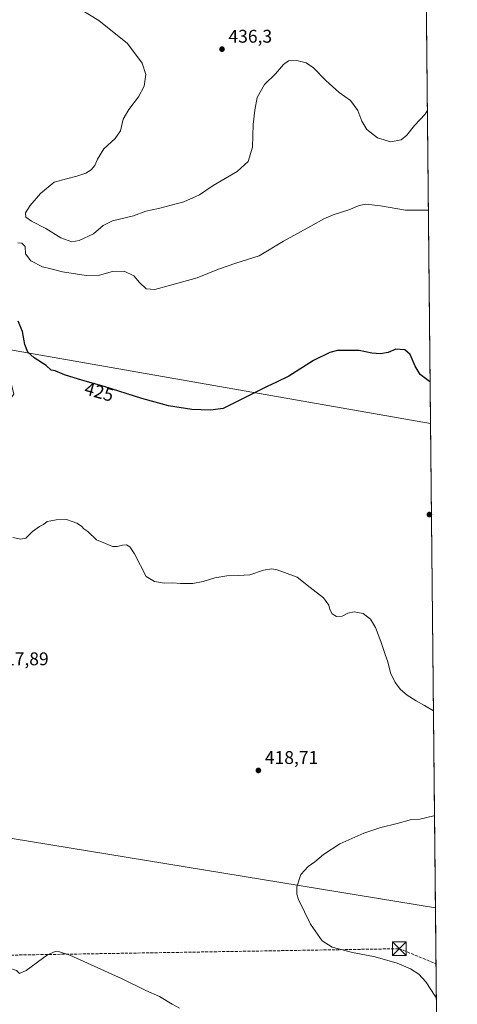
# Model space of a CAD drawing. Units: metres. Extents: x 566803 to 570253, y 4698677 to 4701026.
# Drawn here: x 570014 to 570253, y 4699855 to 4700392 of the extents above; entities that cross this region are included whole.
import ezdxf
from ezdxf.enums import TextEntityAlignment as Align

# ---------------------------------------------------------------- set-up
doc = ezdxf.new("R2010")
doc.units = ezdxf.units.M
doc.header["$MEASUREMENT"] = 0
doc.linetypes.add('DGN Style 3', pattern=[2.307223458686699, 1.648016756204785, -0.6592067024819142])
for name, color, linetype, lineweight in [('Comarca CxS', 21, 'Continuous', 0), ('Comunidad Autónoma CxS', 142, 'Continuous', 0), ('Conducción de hidrocarburos lineal', 6, 'DGN Style 3', 0), ('Cultivos herbáceos CxS', 92, 'Continuous', 0), ('Cultivos leñosos CxS', 92, 'Continuous', 0), ('Curva de nivel maestra', 30, 'Continuous', 30), ('Curva de nivel normal', 30, 'Continuous', 0), ('Municipio CxS', 4, 'Continuous', 0), ('Núcleo urbano CxS', 7, 'Continuous', 0), ('Provincia CxS', 1, 'Continuous', 0), ('Punto de cota en terreno', 7, 'Continuous', 0), ('Rótulo de curva de nivel directora', 7, 'Continuous', 0), ('Rótulo de punto de cota en terreno', 7, 'Continuous', 0), ('Torre de tendido puntual', 7, 'Continuous', 0)]:
    doc.layers.add(name, color=color, linetype=linetype, lineweight=lineweight)
doc.styles.add('Style-Arial', font='txt')

# ---------------------------------------------------------------- blocks, each defined once
blk = doc.blocks.new('*U13')
at = {"layer": 'Cultivos herbáceos CxS', "color": 92, "linetype": 'Continuous', "lineweight": 0}
blk.add_polyline3d([(570229.3799999999, 4701026.279999999, 459.9388000000035), (570237.9612999996, 4700172.1446, 424.1220999999932), (570004.4992000004, 4700212.961800001, 424.2642000000051), (569997.3180999998, 4700242.604900001, 425.2912999999971), (569972.9469, 4700318.431299999, 429.1897000000026), (569855.2572999997, 4700341.227499999, 429.157600000006), (569867.4523, 4700190.974300001, 423.3558000000049), (569871.2240000004, 4700136.3005, 421.2473000000027), (569882.8657000001, 4699966.437700001, 415.9278999999952), (570240.6163999997, 4699907.873500001, 421.7885999999999), (570243.7032000005, 4699600.6362, 412.1701999999932)], dxfattribs=at)
blk = doc.blocks.new('5PATER')
at = {"layer": 'Núcleo urbano CxS', "linetype": 'Continuous', "lineweight": 0}
h = blk.add_hatch(color=51, dxfattribs=at)
edge = h.paths.add_edge_path()
edge.add_ellipse((0, 0), major_axis=(-0.1095731443231308, -0.1110710700762829), ratio=0.9994222409660322, start_angle=0, end_angle=360)
blk = doc.blocks.new('5TTEND')
at = {"layer": 'Comarca CxS', "color": 7, "linetype": 'Continuous', "lineweight": 0}
for p, q in [((-0.375, 0.3754), (0.375, -0.3746)), ((0.3720000000000001, 0.3784000000000001), (-0.3720000000000001, -0.3776))]:
    blk.add_line(p, q, dxfattribs=at)
at = {"layer": 'Comarca CxS', "color": 7, "linetype": 'Continuous', "lineweight": 0, "flags": 128}
blk.add_lwpolyline([(-0.375, -0.3746), (0.375, -0.3746), (0.375, 0.3754), (-0.375, 0.3754), (-0.3720000000000001, -0.3776)], dxfattribs=at)

msp = doc.modelspace()

# ---------------------------------------------------------------- linework, layer by layer
at = {"layer": 'Comarca CxS', "color": 21, "linetype": 'Continuous', "lineweight": 0, "flags": 128}
msp.add_lwpolyline([(569915.4572000002, 4698709.798499999), (566825.5900004988, 4698679.449982987), (566803.4800005007, 4700992.619982965), (570229.380000525, 4701026.279982963), (570245.0316, 4699468.412200001), (570252.6200005264, 4698713.109982986), (570116.6864888498, 4698711.774903294), (570010.9812334226, 4698710.736648648)], close=True, dxfattribs=at)
at = {"layer": 'Comunidad Autónoma CxS', "color": 142, "linetype": 'Continuous', "lineweight": 0, "flags": 128}
msp.add_lwpolyline([(569915.4572000002, 4698709.798499999), (566825.5900004988, 4698679.449982987), (566803.4800005007, 4700992.619982965), (570229.380000525, 4701026.279982963), (570245.0316, 4699468.412200001), (570252.6200005264, 4698713.109982986), (570116.6864888498, 4698711.774903294), (570010.9812334226, 4698710.736648648)], close=True, dxfattribs=at)
at = {"layer": 'Conducción de hidrocarburos lineal', "color": 6, "linetype": 'DGN Style 3', "lineweight": 0}
msp.add_polyline3d([(567911.6359000001, 4699931.276000001, 385.6909000000014), (568070.3561000006, 4699998.799799999, 391.0290999999997), (568166.6918000003, 4700040.5031, 390.6227000000072), (568274.5382000003, 4700087.667300001, 384.6429999999964), (568505.5198999997, 4700070.337099999, 399.3916999999929), (568664.2879999997, 4700057.489399999, 426.4624999999942), (568705.5453000005, 4700090.0485, 444.296199999997), (568767.2111000001, 4700133.160300001, 442.840400000001), (568815.0829999996, 4700127.751700001, 431.9590000000026), (568884.6686000006, 4700118.755899999, 439.045299999998), (568938.9260999998, 4700111.464500001, 445.797000000006), (569015.7698999997, 4700103.8069, 458.1146000000008), (569084.3148999996, 4700095.589400001, 456.9379000000045), (569236.8296999997, 4700068.881800001, 456.3231999999989), (569315.4288999997, 4700050.5308, 463.0182999999961), (569386.2050999999, 4699957.661900001, 464.8718999999983), (569440.1802000003, 4699875.376300001, 466.8295000000071), (569457.7571999999, 4699865.946000001, 465.4165999999968), (569602.6290999996, 4699870.4911, 434.1646000000038), (569848.4331, 4699880.2711, 413.5099999999948), (569935.0843000002, 4699880.932499999, 416.4060000000027), (570220.9494000003, 4699885.657500001, 421.0059000000037), (570240.9219000004, 4699877.4716, 421.1925000000047)], dxfattribs=at)
at = {"layer": 'Cultivos herbáceos CxS', "color": 92, "linetype": 'Continuous', "lineweight": 0, "extrusion": (0.0007588723026558299, -0.07553422755542348, 0.9971429208395525), "elevation": -354168.2241755391, "flags": 128}
msp.add_lwpolyline([(617428.1813982639, 4681084.888007093), (617428.181398264, 4680826.530759335)], dxfattribs=at)
at = {"layer": 'Cultivos herbáceos CxS', "color": 92, "linetype": 'Continuous', "lineweight": 0, "extrusion": (0.0005906107615119162, -0.0001032590624982084, 0.9999998202582311), "elevation": 275.5753311023427, "flags": 128}
msp.add_lwpolyline([(570004.1492101969, 4700213.015313505), (570237.6113534037, 4700172.198113287)], dxfattribs=at)
at = {"layer": 'Cultivos herbáceos CxS', "color": 92, "linetype": 'Continuous', "lineweight": 0, "extrusion": (0.0003387253404597308, -0.03371477308043168, 0.9994314380392878), "elevation": -157841.6237200061, "flags": 128}
msp.add_lwpolyline([(617428.4569018052, 4691287.31589896), (617428.4569018054, 4690984.902905779)], dxfattribs=at)
at = {"layer": 'Cultivos herbáceos CxS', "color": 92, "linetype": 'Continuous', "lineweight": 0}
msp.add_polyline3d([(569867.4523, 4700190.974300001, 423.3558000000049), (569871.2240000004, 4700136.3005, 421.2473000000027), (569882.8657000001, 4699966.437700001, 415.9278999999952), (570240.6163999997, 4699907.873500001, 421.7885999999999)], dxfattribs=at)
at = {"layer": 'Cultivos leñosos CxS', "color": 92, "linetype": 'Continuous', "lineweight": 0, "extrusion": (0.0005906107615119162, -0.0001032590624982084, 0.9999998202582311), "elevation": 275.5753311023427, "flags": 128}
msp.add_lwpolyline([(570004.1492101969, 4700213.015313505), (570237.6113534037, 4700172.198113287)], dxfattribs=at)
at = {"layer": 'Cultivos leñosos CxS', "color": 92, "linetype": 'Continuous', "lineweight": 0, "extrusion": (8.870101298158951e-05, -0.008828712391566908, 0.9999610222251852), "elevation": -41021.78180205548, "flags": 128}
msp.add_lwpolyline([(570237.9214350197, 4699993.151871197), (570240.5767420012, 4699728.870471137)], dxfattribs=at)
at = {"layer": 'Cultivos leñosos CxS', "color": 92, "linetype": 'Continuous', "lineweight": 0}
msp.add_polyline3d([(570237.9612999996, 4700172.1446, 424.1220999999932), (570240.6163999997, 4699907.873500001, 421.7885999999999), (569882.8657000001, 4699966.437700001, 415.9278999999952), (569871.2240000004, 4700136.3005, 421.2473000000027), (569867.4523, 4700190.974300001, 423.3558000000049), (569999.1221000003, 4700182.123299999, 422.8254000000015), (570006.0623000005, 4700182.3781, 422.9698999999965), (570010.4978999998, 4700188.1997, 423.4046999999992), (570004.4992000004, 4700212.961800001, 424.2642000000051)], close=True, dxfattribs=at)
msp.add_polyline3d([(569867.4523, 4700190.974300001, 423.3558000000049), (569871.2240000004, 4700136.3005, 421.2473000000027), (569882.8657000001, 4699966.437700001, 415.9278999999952), (570240.6163999997, 4699907.873500001, 421.7885999999999)], dxfattribs=at)
at = {"layer": 'Curva de nivel maestra', "color": 30, "linetype": 'Continuous', "lineweight": 30, "elevation": 425, "flags": 128}
msp.add_lwpolyline([(570237.7325999998, 4700194.9154), (570237.4600000001, 4700194.9901), (570232.3200000003, 4700198.790100001), (570229.5199999996, 4700203.460100001), (570226.8899999997, 4700209.7501), (570223.9699999997, 4700212.380100001), (570219.0899999999, 4700212.710100001), (570214.7999999998, 4700210.9301), (570210.7100000001, 4700210.040100001), (570205.9900000002, 4700210.4901), (570198.9600000001, 4700211.950099999), (570187.1600000003, 4700211.9301), (570182.9600000001, 4700210.800100001), (570174.1699999999, 4700206.540100001), (570160.5800000001, 4700197.920100001), (570153.9100000003, 4700194.710100001), (570148.7400000002, 4700192.2401), (570124.7999999998, 4700180.3101), (570117.7999999998, 4700179.350099999), (570107.7100000001, 4700179.670100001), (570094.9199999999, 4700181.790100001), (570080.4699999997, 4700185.700099999), (570059.7999999998, 4700192.300100001), (570048.1299999999, 4700195.530099999), (570038.1299999999, 4700198.7401), (570033.1299999999, 4700200.770099999), (570030.8899999997, 4700201.280099999), (570028.1200000001, 4700203.770099999), (570021.5499999998, 4700208.020099999), (570018.0999999996, 4700210.9901), (570016.4800000004, 4700215.130100001), (570015.2699999996, 4700222.340100001), (570012.8499999996, 4700228.020099999)], dxfattribs=at)
at = {"layer": 'Curva de nivel normal', "color": 30, "linetype": 'Continuous', "lineweight": 0, "flags": 128}
for points, elevation in [([(570236.2474999996, 4700342.733300001), (570234.9900000002, 4700340.770099999), (570229.2699999996, 4700334.670100001), (570225.0700000003, 4700329.3201), (570221.8899999997, 4700326.8201), (570216.4100000003, 4700325.800100001), (570209.1100000005, 4700327.9901), (570203.2999999998, 4700332.5001), (570200.4500000002, 4700337.100099999), (570198.3799999999, 4700342.790100001), (570194.3600000005, 4700348.350099999), (570188.0499999998, 4700352.7301), (570180.7599999999, 4700359.170100001), (570174.0199999996, 4700366.040100001), (570170.1200000001, 4700368.7501), (570164.9800000004, 4700370.1801), (570160.4500000002, 4700369.870100001), (570157.6600000003, 4700367.9801), (570153.3399999999, 4700362.880100001), (570147.2999999998, 4700357.0101), (570143.3700000001, 4700350.0101), (570142.0899999999, 4700342.9901), (570141.1200000001, 4700335.200099999), (570140.75, 4700322.7601), (570138.4800000004, 4700315.110099999), (570132.5199999996, 4700309.5101), (570119.2800000003, 4700301.960100001), (570111.8399999999, 4700296.9001), (570103.29, 4700292.970100001), (570089.4800000004, 4700289.420100001), (570082.6500000004, 4700287.920100001), (570075.8300000001, 4700285.4101), (570064.4400000004, 4700282.630100001), (570059.25, 4700280.170100001), (570053.9299999997, 4700275.6501), (570046.1299999999, 4700271.860099999), (570042.0999999996, 4700271.1801), (570036.2100000001, 4700273.3201), (570027.9800000004, 4700278.420100001), (570020.0899999999, 4700282.4301), (570017, 4700284.6801), (570016.9299999997, 4700287.040100001), (570019.4199999999, 4700291.0001), (570025.1299999999, 4700297.520099999), (570032.5899999999, 4700303.690099999), (570039.2800000003, 4700305.620100001), (570044.8600000005, 4700306.9801), (570049.9000000004, 4700308.720100001), (570052.79, 4700310.440099999), (570054.8200000003, 4700312.860099999), (570056.1699999999, 4700316.270099999), (570059.6299999999, 4700321.860099999), (570065.7999999998, 4700327.6501), (570068.6799999997, 4700331.720100001), (570070.2699999996, 4700338.120100001), (570073.3300000001, 4700343.460100001), (570078.6500000004, 4700350.300100001), (570081.6100000005, 4700356.140100001), (570082.5700000003, 4700362.4301), (570080.6600000003, 4700368.6601), (570072.54, 4700379.370100001), (570056.9400000004, 4700391.9801), (570045.8200000003, 4700398.5801)], 435), ([(570236.7917, 4700288.560000001), (570224.2400000002, 4700288.390100001), (570210.7599999999, 4700290.9001), (570202.7300000004, 4700291.720100001), (570198.9699999997, 4700291.050100001), (570193.3799999999, 4700288.710100001), (570184.8600000005, 4700285.940099999), (570179.7800000003, 4700283.7301), (570172.6699999999, 4700279.6601), (570157.7999999998, 4700271.5801), (570144.4699999997, 4700263.5601), (570131.7999999998, 4700259.530099999), (570122.2000000002, 4700256.300100001), (570110.5599999996, 4700251.550100001), (570096.8499999996, 4700247.840100001), (570087.4699999997, 4700245.120100001), (570082.7599999999, 4700245.4801), (570079.0999999996, 4700249.0601), (570076.0099999999, 4700252.6601), (570070.7699999996, 4700255.130100001), (570064.4699999997, 4700255.030099999), (570057.3700000001, 4700253.030099999), (570050.0700000003, 4700252.7601), (570037.04, 4700254.9001), (570030.7999999998, 4700256.520099999), (570026.1600000003, 4700257.6501), (570019.8499999996, 4700260.890100001), (570016.9800000004, 4700264.630100001), (570016.6299999999, 4700268.620100001), (570014.8700000001, 4700270.530099999), (570012.6500000004, 4700270.670100001)], 430), ([(570239.5367000002, 4700015.338500001), (570234.6399999997, 4700018.300100001), (570230.1500000004, 4700020.770099999), (570225.2199999997, 4700023.940099999), (570221.6699999999, 4700026.970100001), (570218.6799999997, 4700030.850099999), (570216.2000000002, 4700036.1801), (570214.7400000002, 4700042.0601), (570213.1900000004, 4700046.170100001), (570210.9199999999, 4700053.2301), (570207.8899999997, 4700060.870100001), (570205.1600000003, 4700065.380100001), (570201.1600000003, 4700068.4001), (570196.2599999999, 4700069.470100001), (570192.79, 4700068.620100001), (570189.6900000004, 4700067.0701), (570186.7000000002, 4700066.860099999), (570184.3799999999, 4700068.360099999), (570182.9400000004, 4700070.5801), (570182.4400000004, 4700073.090100001), (570179.5999999996, 4700077.110099999), (570172.3200000003, 4700082.710100001), (570165.2599999999, 4700088.2401), (570154.2100000001, 4700092.340100001), (570151.3499999996, 4700092.800100001), (570146.7699999996, 4700092.190099999), (570139.3099999996, 4700089.540100001), (570133.1900000004, 4700089.2301), (570126.7999999998, 4700088.9901), (570120.2000000002, 4700087.9001), (570113.9500000002, 4700085.9301), (570108.2800000003, 4700084.9301), (570101.5800000001, 4700084.9001), (570097.2599999999, 4700085.2401), (570092.5800000001, 4700085.100099999), (570087.2999999998, 4700086.020099999), (570082.6900000004, 4700088.670100001), (570076.3799999999, 4700101.0801), (570073.8300000001, 4700104.8201), (570072.0099999999, 4700106.0001), (570069.8499999996, 4700105.840100001), (570067.0099999999, 4700105.0001), (570064.4699999997, 4700105.120100001), (570060.6299999999, 4700106.620100001), (570055.6799999997, 4700108.670100001), (570050.8600000005, 4700113.1801), (570048.7100000001, 4700114.700099999), (570047.5, 4700116.050100001), (570044.9299999997, 4700117.8301), (570042.4500000002, 4700118.670100001), (570039.2699999996, 4700119.7501), (570033.6799999997, 4700119.620100001), (570030.7999999998, 4700119.0001), (570028.7999999998, 4700118.6601), (570026.7999999998, 4700117.090100001), (570024.4699999997, 4700115.920100001), (570020.7999999998, 4700113.210100001), (570017.1299999999, 4700109.5801), (570014.3600000005, 4700109.020099999), (570009.9299999997, 4700109.920100001)], 420), ([(570241.1065999996, 4699859.0869), (570240.4900000002, 4699859.710100001), (570235.4000000004, 4699867.5601), (570231.5800000001, 4699871.780099999), (570226.9900000002, 4699874.7601), (570219.6900000004, 4699877.8301), (570207.7699999996, 4699881.2301), (570195.3099999996, 4699883.610099999), (570184.3300000001, 4699886.4801), (570178.8700000001, 4699889.940099999), (570172.5199999996, 4699899.090100001), (570165.9500000002, 4699912.4301), (570165.0499999998, 4699915.340100001), (570165.0899999999, 4699919.4001), (570167.2199999997, 4699926.110099999), (570171.1500000004, 4699930.420100001), (570174.8899999997, 4699933.0001), (570179.5499999998, 4699937.0801), (570188.4699999997, 4699942.880100001), (570201.5499999998, 4699948.700099999), (570210.9400000004, 4699951.8301), (570219.7100000001, 4699953.9001), (570227.6100000005, 4699956.110099999), (570232.1299999999, 4699956.370100001), (570239.7999999998, 4699958.040100001), (570240.1107000001, 4699958.206499999)], 420), ([(570002.5199999996, 4699854.8301), (570001.9699999997, 4699856.790100001), (570000.3700000001, 4699858.350099999), (569999.1200000001, 4699861.3201), (569999.6500000004, 4699866.110099999), (570001.0999999996, 4699869.110099999), (570002.6799999997, 4699872.450099999), (570005.7699999996, 4699874.520099999), (570008.5599999996, 4699874.9801), (570010.3200000003, 4699874.380100001), (570012.0599999996, 4699873.710100001), (570013.6200000001, 4699872.0801), (570017.2800000003, 4699873.790100001), (570028.8899999997, 4699882.380100001), (570033, 4699884.1501), (570035.4900000002, 4699883.950099999), (570041.1799999997, 4699882.0801), (570069.6100000005, 4699869.2601), (570082.6200000001, 4699862.9301), (570090.0499999998, 4699859.550100001), (570096.9199999999, 4699855.420100001), (570100.9000000004, 4699853.170100001)], 415)]:
    msp.add_lwpolyline(points, dxfattribs=dict(at, elevation=elevation))
at = {"layer": 'Municipio CxS', "color": 4, "linetype": 'Continuous', "lineweight": 0, "flags": 128}
msp.add_lwpolyline([(569915.4572000002, 4698709.798499999), (566825.5900004988, 4698679.449982987), (566803.4800005007, 4700992.619982965), (570229.380000525, 4701026.279982963), (570245.0316, 4699468.412200001), (570252.6200005264, 4698713.109982986), (570116.6864888498, 4698711.774903294), (570010.9812334226, 4698710.736648648)], close=True, dxfattribs=at)
at = {"layer": 'Provincia CxS', "color": 1, "linetype": 'Continuous', "lineweight": 0, "flags": 128}
msp.add_lwpolyline([(569915.4572000002, 4698709.798499999), (566825.5900004988, 4698679.449982987), (566803.4800005007, 4700992.619982965), (570229.380000525, 4701026.279982963), (570245.0316, 4699468.412200001), (570252.6200005264, 4698713.109982986), (570116.6864888498, 4698711.774903294), (570010.9812334226, 4698710.736648648)], close=True, dxfattribs=at)

# ---------------------------------------------------------------- block references
at = {"layer": 'Cultivos herbáceos CxS', "color": 92, "linetype": 'Continuous', "lineweight": 0}
msp.add_blockref('*U13', (0, 0), dxfattribs=at)
at = {"layer": 'Punto de cota en terreno', "color": 7, "linetype": 'Continuous', "lineweight": 0, "xscale": 10, "yscale": 10, "zscale": 10}
for p in [(570124.1600000003, 4700376.300000001, 436.3000000000029), (570237.3700000001, 4700122.439999999, 422.0099999999948), (570144.0199999996, 4699982.9, 418.7100000000065)]:
    msp.add_blockref('5PATER', p, dxfattribs=at)
at = {"layer": 'Torre de tendido puntual', "color": 7, "linetype": 'Continuous', "lineweight": 0, "xscale": 10, "yscale": 10, "zscale": 10}
msp.add_blockref('5TTEND', (570220.9494000003, 4699885.657500001, 421.0059000000037), dxfattribs=at)

# ---------------------------------------------------------------- texts
at = {"layer": 'Rótulo de curva de nivel directora', "color": 7, "linetype": 'Continuous', "lineweight": 0, "style": 'Style-Arial'}
msp.add_text('425', height=7.000000000000002, rotation=344.5289403315113, dxfattribs=at).set_placement((570057.1266991979, 4700189.379554274), align=Align.MIDDLE_CENTER)
at = {"layer": 'Rótulo de punto de cota en terreno', "color": 7, "linetype": 'Continuous', "lineweight": 0, "style": 'Style-Arial'}
for s, p in [('436,3', (570127.6878000004, 4700379.8278)), ('417,89', (570000.3877999998, 4700040.2678)), ('418,71', (570147.5477999998, 4699986.427800001))]:
    msp.add_text(s, height=7.000000000000002, dxfattribs=at).set_placement(p)

doc.saveas('drawing.dxf')
